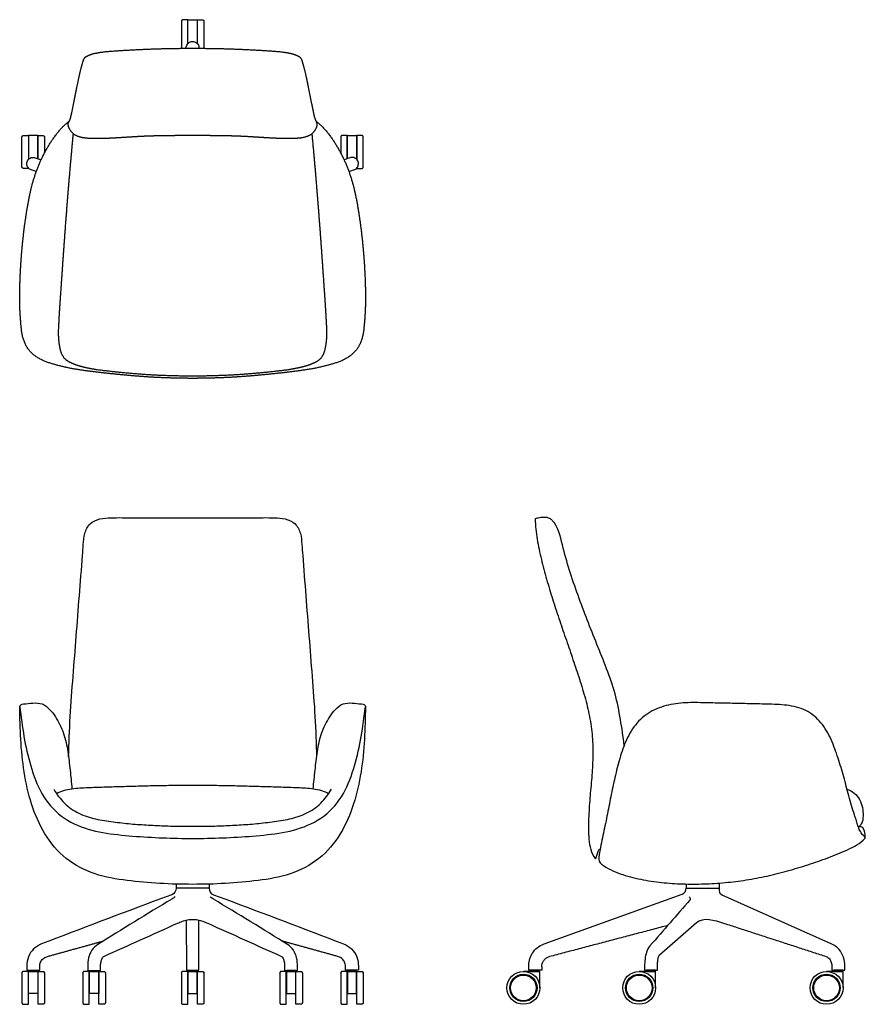
# Model space of a CAD drawing. Units: inches. Extents: x -13.5 to 52.3, y 0 to 76.6.
import ezdxf

# ---------------------------------------------------------------- set-up
doc = ezdxf.new("R2010")
doc.units = ezdxf.units.IN
doc.header["$MEASUREMENT"] = 0
doc.layers.add('Layer 01', color=18, linetype='Continuous', true_color=0x000000)

msp = doc.modelspace()

# ---------------------------------------------------------------- linework, layer by layer
at = {"layer": 'Layer 01', "color": 18, "lineweight": -3, "true_color": 0x000000}
for p, q in [((-0.375, 76.604), (-0.75, 76.604)), ((-0.359, 74.75), (-0.359, 76.604)), ((-0.359, 76.604), (0.359, 76.604)), ((0.359, 76.604), (0.359, 74.75)), ((0.375, 76.604), (0.75, 76.604)), ((-0.875, 76.479), (-0.875, 74.377)), ((-0.375, 74.733), (-0.375, 76.604)), ((0.375, 74.733), (0.375, 76.604)), ((0.875, 76.479), (0.875, 74.377)), ((-13.277, 65.158), (-13.277, 67.468)), ((-13.152, 67.593), (-12.777, 67.593)), ((-12.777, 67.593), (-12.777, 65.722)), ((-12.042, 67.593), (-12.761, 67.593)), ((-12.761, 67.593), (-12.761, 65.739)), ((-12.042, 65.798), (-12.042, 67.593)), ((-12.027, 65.793), (-12.027, 67.593)), ((-12.027, 67.593), (-11.652, 67.593)), ((-11.527, 67.468), (-11.527, 66.219)), ((11.527, 67.468), (11.527, 66.219)), ((12.027, 67.593), (11.652, 67.593)), ((12.027, 65.793), (12.027, 67.593)), ((12.042, 65.798), (12.042, 67.593)), ((12.042, 67.593), (12.761, 67.593)), ((12.761, 67.593), (12.761, 65.739)), ((13.152, 67.593), (12.777, 67.593)), ((12.777, 67.593), (12.777, 65.722)), ((13.277, 65.158), (13.277, 67.468)), ((-12.239, 65.866), (-11.782, 65.708)), ((12.239, 65.866), (11.782, 65.708)), ((-12.749, 65.033), (-13.152, 65.033)), ((-12.159, 64.796), (-12.548, 64.914)), ((12.159, 64.796), (12.548, 64.914)), ((12.749, 65.033), (13.152, 65.033)), ((-1.628, 8.526), (-2.499, 8.202)), ((1.629, 8.526), (2.499, 8.202)), ((27.354, 4.694), (38.087, 8.568)), ((49.734, 4.684), (41.195, 8.489)), ((36.292, 3.824), (39.21, 6.361)), ((-12.776, 2.56), (-13.151, 2.56)), ((-12.901, 2.976), (-12.901, 2.66)), ((-12.901, 2.66), (-11.899, 2.66)), ((-12.776, 0), (-12.776, 2.56)), ((-12.026, 2.56), (-11.651, 2.56)), ((-12.026, 0), (-12.026, 2.56)), ((-11.899, 2.66), (-11.896, 2.948)), ((-8.039, 2.56), (-8.414, 2.56)), ((-8.039, 0), (-8.039, 2.56)), ((-7.289, 2.56), (-6.914, 2.56)), ((-7.289, 0), (-7.289, 2.56)), ((-0.375, 2.56), (-0.75, 2.56)), ((-0.375, 0), (-0.375, 2.56)), ((0.375, 2.56), (0.75, 2.56)), ((0.375, 0), (0.375, 2.56)), ((7.29, 2.56), (6.915, 2.56)), ((7.29, 0), (7.29, 2.56)), ((8.04, 2.56), (8.415, 2.56)), ((8.04, 0), (8.04, 2.56)), ((12.027, 2.56), (11.652, 2.56)), ((11.899, 2.66), (11.897, 2.948)), ((12.901, 2.66), (11.899, 2.66)), ((12.027, 0), (12.027, 2.56)), ((12.777, 2.56), (13.152, 2.56)), ((12.777, 0), (12.777, 2.56)), ((12.901, 2.976), (12.901, 2.66)), ((27.017, 2.56), (25.737, 2.56)), ((26.157, 2.66), (26.157, 2.978)), ((27.162, 2.947), (27.16, 2.66)), ((36.027, 2.56), (34.747, 2.56)), ((36.168, 2.66), (36.168, 2.959)), ((50.606, 2.56), (49.326, 2.56)), ((49.743, 2.952), (49.743, 2.66)), ((49.743, 2.66), (50.747, 2.66)), ((50.747, 2.66), (50.746, 2.972)), ((-13.151, 0), (-12.776, 0)), ((-11.651, 0), (-12.026, 0)), ((-8.414, 0), (-8.039, 0)), ((-6.914, 0), (-7.289, 0)), ((-0.75, 0), (-0.375, 0)), ((0.75, 0), (0.375, 0)), ((6.915, 0), (7.29, 0)), ((8.415, 0), (8.04, 0)), ((11.652, 0), (12.027, 0)), ((13.152, 0), (12.777, 0))]:
    msp.add_line(p, q, dxfattribs=at)
at = {"layer": 'Layer 01'}
for p, q in [((-0.49, 6.56), (-0.486, 2.66)), ((0.487, 2.66), (0.491, 6.56)), ((-12.761, 0.843), (-12.761, 2.558)), ((-12.761, 2.558), (-12.042, 2.558)), ((-12.745, 2.56), (-12.745, 2.642)), ((-12.745, 2.642), (-12.057, 2.642)), ((-12.057, 2.56), (-12.745, 2.56)), ((-12.057, 2.642), (-12.057, 2.56)), ((-12.042, 2.558), (-12.042, 0.843)), ((-8.023, 0.843), (-8.023, 2.558)), ((-8.023, 2.558), (-7.305, 2.558)), ((-8.008, 2.56), (-8.008, 2.642)), ((-8.008, 2.642), (-7.32, 2.642)), ((-7.32, 2.56), (-8.008, 2.56)), ((-7.32, 2.642), (-7.32, 2.56)), ((-7.305, 2.558), (-7.305, 0.843)), ((-0.486, 2.66), (0.487, 2.66)), ((0.36, 2.558), (-0.359, 2.558)), ((-0.359, 2.558), (-0.359, 0.843)), ((0.344, 2.642), (-0.343, 2.642)), ((-0.343, 2.642), (-0.343, 2.56)), ((-0.343, 2.56), (0.344, 2.56)), ((0.344, 2.56), (0.344, 2.642)), ((0.36, 0.843), (0.36, 2.558)), ((8.024, 2.558), (7.305, 2.558)), ((7.305, 2.558), (7.305, 0.843)), ((8.008, 2.642), (7.321, 2.642)), ((7.321, 2.642), (7.321, 2.56)), ((7.321, 2.56), (8.008, 2.56)), ((8.008, 2.56), (8.008, 2.642)), ((8.024, 0.843), (8.024, 2.558)), ((12.761, 2.558), (12.042, 2.558)), ((12.042, 2.558), (12.042, 0.843)), ((12.746, 2.642), (12.058, 2.642)), ((12.058, 2.642), (12.058, 2.56)), ((12.058, 2.56), (12.746, 2.56)), ((12.746, 2.56), (12.746, 2.642)), ((12.761, 0.843), (12.761, 2.558)), ((27.001, 2.66), (26.313, 2.66)), ((26.313, 2.66), (26.313, 2.56)), ((26.313, 2.56), (27.001, 2.56)), ((27.001, 2.56), (27.001, 2.66)), ((36.011, 2.66), (35.324, 2.66)), ((35.324, 2.66), (35.324, 2.56)), ((35.324, 2.56), (36.011, 2.56)), ((36.011, 2.56), (36.011, 2.66)), ((50.591, 2.66), (49.903, 2.66)), ((49.903, 2.66), (49.903, 2.56)), ((49.903, 2.56), (50.591, 2.56)), ((50.591, 2.56), (50.591, 2.66)), ((-12.042, 0.843), (-12.761, 0.843)), ((-7.305, 0.843), (-8.023, 0.843)), ((-0.359, 0.843), (0.36, 0.843)), ((7.305, 0.843), (8.024, 0.843)), ((12.042, 0.843), (12.761, 0.843))]:
    msp.add_line(p, q, dxfattribs=at)
for centre, radius in [((25.737, 1.28), 1.28), ((25.737, 1.28), 1.063), ((34.747, 1.28), 1.28), ((34.747, 1.28), 1.063), ((49.326, 1.28), 1.28), ((49.326, 1.28), 1.063), ((25.737, 1.28), 1), ((34.747, 1.28), 1), ((49.326, 1.28), 1)]:
    msp.add_circle(centre, radius, dxfattribs=at)
at = {"layer": 'Layer 01', "color": 18, "lineweight": -3, "true_color": 0x000000}
for centre, radius, start, end in [((26.979, 36.972), 0.862, 101.95651, 111.85926), ((51.935, 13.559), 0.264, 39.04358, 119.36949)]:
    msp.add_arc(centre, radius, start, end, dxfattribs=at)
at = {"layer": 'Layer 01', "color": 18, "lineweight": -3, "true_color": 0x000000, "extrusion": (0, 0, -1)}
for centre, radius, start, end in [((-51.332, 14.442), 0.807, 210.44722, 234.0644), ((-31.87, 11.853), 0.299, 19.98363, 60.14661), ((-38.555, 8.214), 0.173, 116.22751, 221.39112)]:
    msp.add_arc(centre, radius, start, end, dxfattribs=at)
at = {"layer": 'Layer 01', "color": 18, "lineweight": -3, "true_color": 0x000000}
for points, weights, knots in [([(-0.75, 76.604), (-0.802, 76.604), (-0.838, 76.567), (-0.875, 76.531), (-0.875, 76.479)], [1, 0.853553390593, 0.853553390593, 0.853553390593, 1], [0.2329073, 0.2329073, 0.2329073, 0.3364607, 0.3364607, 0.4400141, 0.4400141, 0.4400141]), ([(0.75, 76.604), (0.802, 76.604), (0.838, 76.567), (0.875, 76.531), (0.875, 76.479)], [1, 0.853553390593, 0.853553390593, 0.853553390593, 1], [0.2329073, 0.2329073, 0.2329073, 0.3364607, 0.3364607, 0.4400141, 0.4400141, 0.4400141]), ([(-13.277, 67.468), (-13.277, 67.52), (-13.24, 67.557), (-13.204, 67.593), (-13.152, 67.593)], [1, 0.853553390593, 0.853553390593, 0.853553390593, 1], [2.7500141, 2.7500141, 2.7500141, 2.8535674, 2.8535674, 2.9571208, 2.9571208, 2.9571208]), ([(-11.652, 67.593), (-11.6, 67.593), (-11.563, 67.557), (-11.527, 67.52), (-11.527, 67.468)], [1, 0.853553390593, 0.853553390593, 0.853553390593, 1], [0.2329073, 0.2329073, 0.2329073, 0.3364607, 0.3364607, 0.4400141, 0.4400141, 0.4400141]), ([(11.652, 67.593), (11.6, 67.593), (11.563, 67.557), (11.527, 67.52), (11.527, 67.468)], [1, 0.853553390593, 0.853553390593, 0.853553390593, 1], [0.2329073, 0.2329073, 0.2329073, 0.3364607, 0.3364607, 0.4400141, 0.4400141, 0.4400141]), ([(13.277, 67.468), (13.277, 67.52), (13.24, 67.557), (13.204, 67.593), (13.152, 67.593)], [1, 0.853553390593, 0.853553390593, 0.853553390593, 1], [2.7500141, 2.7500141, 2.7500141, 2.8535674, 2.8535674, 2.9571208, 2.9571208, 2.9571208]), ([(-13.152, 65.033), (-13.204, 65.033), (-13.24, 65.07), (-13.277, 65.107), (-13.277, 65.158)], [1, 0.853553390593, 0.853553390593, 0.853553390593, 1], [0.2329073, 0.2329073, 0.2329073, 0.3364607, 0.3364607, 0.4400141, 0.4400141, 0.4400141]), ([(13.152, 65.033), (13.204, 65.033), (13.24, 65.07), (13.277, 65.107), (13.277, 65.158)], [1, 0.853553390593, 0.853553390593, 0.853553390593, 1], [0.2329073, 0.2329073, 0.2329073, 0.3364607, 0.3364607, 0.4400141, 0.4400141, 0.4400141]), ([(1.291, 9.038), (1.291, 9.038), (0, 9.038), (-1.291, 9.038), (-1.291, 9.038)], [1, 0.707106781187, 1, 0.707106781187, 1], [2.02827, 2.02827, 2.02827, 4.05654, 4.05654, 6.08481, 6.08481, 6.08481]), ([(38.406, 9.038), (38.406, 9.038), (39.697, 9.038), (40.988, 9.038), (40.988, 9.038)], [1, 0.707106781187, 1, 0.707106781187, 1], [0, 0, 0, 2.02827, 2.02827, 4.05654, 4.05654, 4.05654]), ([(-13.276, 2.435), (-13.276, 2.435), (-13.276, 1.28), (-13.276, 0.125), (-13.276, 0.125)], [1, 0.707106781187, 1, 0.707106781187, 1], [-3.824889, -3.824889, -3.824889, -2.010619, -2.010619, -0.19635, -0.19635, -0.19635]), ([(-11.526, 2.435), (-11.526, 2.435), (-11.526, 1.28), (-11.526, 0.125), (-11.526, 0.125)], [1, 0.707106781187, 1, 0.707106781187, 1], [-3.824889, -3.824889, -3.824889, -2.010619, -2.010619, -0.19635, -0.19635, -0.19635]), ([(-8.539, 2.435), (-8.539, 2.435), (-8.539, 1.28), (-8.539, 0.125), (-8.539, 0.125)], [1, 0.707106781187, 1, 0.707106781187, 1], [-3.824889, -3.824889, -3.824889, -2.010619, -2.010619, -0.19635, -0.19635, -0.19635]), ([(-6.789, 2.435), (-6.789, 2.435), (-6.789, 1.28), (-6.789, 0.125), (-6.789, 0.125)], [1, 0.707106781187, 1, 0.707106781187, 1], [-3.824889, -3.824889, -3.824889, -2.010619, -2.010619, -0.19635, -0.19635, -0.19635]), ([(-0.875, 2.435), (-0.875, 2.435), (-0.875, 1.28), (-0.875, 0.125), (-0.875, 0.125)], [1, 0.707106781187, 1, 0.707106781187, 1], [-3.824889, -3.824889, -3.824889, -2.010619, -2.010619, -0.19635, -0.19635, -0.19635]), ([(0.875, 2.435), (0.875, 2.435), (0.875, 1.28), (0.875, 0.125), (0.875, 0.125)], [1, 0.707106781187, 1, 0.707106781187, 1], [-3.824889, -3.824889, -3.824889, -2.010619, -2.010619, -0.19635, -0.19635, -0.19635]), ([(6.79, 2.435), (6.79, 2.435), (6.79, 1.28), (6.79, 0.125), (6.79, 0.125)], [1, 0.707106781187, 1, 0.707106781187, 1], [-3.824889, -3.824889, -3.824889, -2.010619, -2.010619, -0.19635, -0.19635, -0.19635]), ([(8.54, 2.435), (8.54, 2.435), (8.54, 1.28), (8.54, 0.125), (8.54, 0.125)], [1, 0.707106781187, 1, 0.707106781187, 1], [-3.824889, -3.824889, -3.824889, -2.010619, -2.010619, -0.19635, -0.19635, -0.19635]), ([(11.527, 2.435), (11.527, 2.435), (11.527, 1.28), (11.527, 0.125), (11.527, 0.125)], [1, 0.707106781187, 1, 0.707106781187, 1], [-3.824889, -3.824889, -3.824889, -2.010619, -2.010619, -0.19635, -0.19635, -0.19635]), ([(13.277, 2.435), (13.277, 2.435), (13.277, 1.28), (13.277, 0.125), (13.277, 0.125)], [1, 0.707106781187, 1, 0.707106781187, 1], [-3.824889, -3.824889, -3.824889, -2.010619, -2.010619, -0.19635, -0.19635, -0.19635])]:
    msp.add_rational_spline(points, weights, degree=2, knots=knots, dxfattribs=at)
for points, degree in [([(-7.646, 73.98), (-7.02, 74.109), (-5.744, 74.198), (-4.469, 74.273), (-3.193, 74.328), (-1.916, 74.364), (-0.639, 74.381), (0, 74.381)], 2), ([(-0.5, 74.395), (-0.502, 74.501), (-0.435, 74.712), (-0.167, 74.911), (0.167, 74.911), (0.435, 74.712), (0.502, 74.501), (0.5, 74.395)], 3), ([(0, 74.381), (0.639, 74.381), (1.916, 74.364), (3.193, 74.328), (4.469, 74.273), (5.744, 74.198), (7.02, 74.109), (7.646, 73.98)], 2), ([(-8.569, 73.191), (-8.537, 73.294), (-8.476, 73.518), (-8.352, 73.698), (-8.16, 73.807), (-7.959, 73.887), (-7.753, 73.958), (-7.646, 73.98)], 2), ([(7.646, 73.98), (7.753, 73.958), (7.959, 73.887), (8.16, 73.807), (8.352, 73.698), (8.476, 73.518), (8.537, 73.294), (8.569, 73.191)], 2), ([(-9.476, 69.026), (-9.397, 69.372), (-9.255, 70.069), (-9.116, 70.766), (-8.978, 71.463), (-8.834, 72.159), (-8.671, 72.85), (-8.569, 73.191)], 2), ([(8.569, 73.191), (8.671, 72.85), (8.834, 72.159), (8.978, 71.463), (9.116, 70.766), (9.255, 70.069), (9.397, 69.372), (9.476, 69.026)], 2), ([(-9.677, 68.381), (-9.726, 68.57), (-9.527, 68.802), (-9.476, 69.026)], 3), ([(9.476, 69.026), (9.527, 68.802), (9.726, 68.57), (9.677, 68.381)], 3), ([(0, 67.587), (-0.282, 67.587), (-0.845, 67.585), (-1.408, 67.581), (-1.971, 67.575), (-2.534, 67.567), (-3.096, 67.554), (-3.659, 67.535), (-4.222, 67.509), (-4.783, 67.473), (-5.345, 67.437), (-5.907, 67.404), (-6.47, 67.374), (-7.032, 67.354), (-7.595, 67.346), (-8.158, 67.368), (-8.718, 67.438), (-9.245, 67.658), (-9.605, 68.105), (-9.677, 68.381)], 2), ([(9.677, 68.381), (9.605, 68.105), (9.245, 67.658), (8.718, 67.438), (8.158, 67.368), (7.595, 67.346), (7.032, 67.354), (6.47, 67.374), (5.907, 67.404), (5.345, 67.437), (4.783, 67.473), (4.222, 67.509), (3.659, 67.535), (3.096, 67.554), (2.534, 67.567), (1.971, 67.575), (1.408, 67.581), (0.845, 67.585), (0.282, 67.587), (0, 67.587)], 2), ([(-10.425, 52.406), (-10.369, 53.686), (-10.188, 56.24), (-10.013, 58.795), (-9.824, 61.349), (-9.621, 63.902), (-9.398, 66.453), (-9.276, 67.728)], 2), ([(9.276, 67.728), (9.398, 66.453), (9.621, 63.902), (9.824, 61.349), (10.013, 58.795), (10.188, 56.24), (10.369, 53.686), (10.425, 52.406)], 2), ([(-12.548, 64.914), (-12.649, 64.945), (-12.83, 65.075), (-12.936, 65.391), (-12.833, 65.709), (-12.561, 65.902), (-12.339, 65.901), (-12.239, 65.866)], 3), ([(12.548, 64.914), (12.649, 64.945), (12.83, 65.075), (12.936, 65.391), (12.833, 65.709), (12.561, 65.902), (12.339, 65.901), (12.239, 65.866)], 3), ([(-8.171, 49.497), (-8.429, 49.552), (-8.937, 49.692), (-9.431, 49.875), (-9.895, 50.139), (-10.194, 50.581), (-10.325, 51.095), (-10.403, 51.616), (-10.431, 52.143), (-10.425, 52.406)], 2), ([(10.425, 52.406), (10.431, 52.143), (10.403, 51.616), (10.325, 51.095), (10.194, 50.581), (9.895, 50.139), (9.431, 49.875), (8.937, 49.692), (8.429, 49.552), (8.171, 49.497)], 2), ([(0, 48.873), (-0.684, 48.873), (-2.051, 48.905), (-3.417, 48.971), (-4.78, 49.073), (-6.141, 49.208), (-7.5, 49.36), (-8.171, 49.497)], 2), ([(8.171, 49.497), (7.5, 49.36), (6.141, 49.208), (4.78, 49.073), (3.417, 48.971), (2.051, 48.905), (0.684, 48.873), (0, 48.873)], 2), ([(-8.568, 34.915), (-8.548, 35.203), (-8.498, 35.775), (-8.446, 36.64), (-8.041, 37.45), (-7.215, 37.809), (-6.351, 37.86), (-5.488, 37.865), (-4.913, 37.851), (-4.625, 37.851)], 3), ([(-4.625, 37.851), (-3.078, 37.85), (-1.536, 37.852), (0, 37.853)], 3), ([(0, 37.853), (1.536, 37.852), (3.078, 37.85), (4.625, 37.851)], 3), ([(4.625, 37.851), (4.913, 37.851), (5.488, 37.865), (6.351, 37.86), (7.215, 37.809), (8.041, 37.45), (8.446, 36.64), (8.498, 35.775), (8.548, 35.203), (8.568, 34.915)], 3), ([(26.658, 37.772), (26.663, 37.239), (26.789, 36.179), (27.122, 34.615), (27.535, 33.071), (27.999, 31.541), (28.493, 30.022), (29.014, 28.511), (29.533, 26.999), (30.046, 25.486), (30.523, 23.96), (30.906, 22.407), (31.124, 20.822), (31.162, 19.222), (31.058, 17.626), (30.903, 16.036), (30.8, 14.44), (30.788, 12.845), (30.99, 11.773), (31.329, 11.345)], 3), ([(27.981, 37.65), (27.935, 37.698), (27.774, 37.805), (27.586, 37.869), (27.388, 37.888), (27.191, 37.878), (26.995, 37.85), (26.865, 37.829), (26.801, 37.816)], 3), ([(33.576, 20.139), (33.505, 20.818), (33.297, 22.165), (32.922, 24.18), (32.227, 26.109), (31.455, 28.003), (30.703, 29.906), (29.985, 31.821), (29.302, 33.753), (28.761, 35.716), (28.462, 37.15), (27.981, 37.65)], 3), ([(-9.649, 19.246), (-9.62, 20.292), (-9.542, 22.385), (-9.298, 25.516), (-9.052, 28.647), (-8.81, 31.778), (-8.641, 33.871), (-8.568, 34.915)], 3), ([(8.568, 34.915), (8.641, 33.871), (8.81, 31.778), (9.052, 28.647), (9.298, 25.516), (9.542, 22.385), (9.62, 20.292), (9.649, 19.246)], 3), ([(-13.451, 23.162), (-13.453, 23.307), (-13.317, 23.348), (-13.145, 23.367)], 3), ([(0, 9.334), (-0.851, 9.333), (-2.553, 9.376), (-5.093, 9.602), (-7.625, 10.02), (-9.933, 11.214), (-11.6, 13.203), (-12.605, 15.567), (-13.151, 18.067), (-13.405, 20.609), (-13.435, 22.311), (-13.451, 23.162)], 3), ([(-13.45, 23.149), (-13.329, 22.38), (-13.171, 20.828), (-12.637, 18.553), (-11.857, 16.337), (-10.31, 14.501), (-8.146, 13.53), (-5.83, 13.169), (-3.502, 12.995), (-1.168, 12.9), (1.168, 12.9), (3.502, 12.995), (5.83, 13.169), (8.146, 13.53), (10.31, 14.501), (11.857, 16.337), (12.637, 18.553), (13.171, 20.828), (13.329, 22.38), (13.45, 23.149)], 3), ([(-13.145, 23.367), (-12.904, 23.393), (-12.429, 23.457), (-11.678, 23.445), (-11.1, 22.956), (-10.661, 22.383), (-10.305, 21.746), (-10.029, 21.074), (-9.827, 20.375), (-9.699, 19.659), (-9.611, 18.938), (-9.529, 18.217), (-9.453, 17.494), (-9.406, 17.013), (-9.384, 16.772)], 3), ([(13.451, 23.162), (13.435, 22.311), (13.405, 20.609), (13.151, 18.067), (12.605, 15.567), (11.6, 13.203), (9.933, 11.214), (7.625, 10.02), (5.093, 9.602), (2.553, 9.376), (0.851, 9.333), (0, 9.334)], 3), ([(9.384, 16.772), (9.406, 17.013), (9.453, 17.494), (9.529, 18.217), (9.611, 18.938), (9.699, 19.659), (9.827, 20.375), (10.029, 21.074), (10.305, 21.746), (10.661, 22.383), (11.1, 22.956), (11.678, 23.445), (12.429, 23.457), (12.904, 23.393), (13.145, 23.367)], 3), ([(13.145, 23.367), (13.317, 23.348), (13.453, 23.307), (13.451, 23.162)], 3), ([(51.497, 14.735), (51.334, 15.22), (51.056, 16.206), (50.672, 17.694), (50.233, 19.166), (49.715, 20.614), (48.964, 21.966), (47.756, 22.986), (46.227, 23.31), (44.694, 23.356), (43.158, 23.389), (41.622, 23.422), (40.087, 23.446), (38.55, 23.5), (37.017, 23.348), (35.551, 22.818), (34.377, 21.785), (33.638, 20.421), (33.167, 18.957), (32.804, 17.465), (32.497, 15.959), (32.209, 14.45), (31.886, 12.949), (31.681, 11.945), (31.611, 11.438)], 3), ([(-10.586, 16.389), (-10.23, 16.618), (-9.404, 16.81), (-8.152, 16.866), (-6.898, 16.91), (-5.644, 16.95), (-4.39, 16.985), (-3.136, 17.015), (-1.882, 17.039), (-0.627, 17.051), (0.627, 17.051), (1.882, 17.039), (3.136, 17.015), (4.39, 16.985), (5.644, 16.95), (6.898, 16.91), (8.152, 16.866), (9.404, 16.81), (10.23, 16.618), (10.586, 16.389)], 3), ([(-10.805, 16.736), (-10.573, 16.34), (-10.022, 15.592), (-8.876, 14.794), (-7.549, 14.388), (-6.184, 14.195), (-4.817, 14.03), (-3.442, 13.944), (-2.066, 13.876), (-0.689, 13.846), (0.689, 13.846), (2.066, 13.876), (3.442, 13.944), (4.817, 14.03), (6.184, 14.195), (7.549, 14.388), (8.876, 14.794), (10.022, 15.592), (10.573, 16.34), (10.805, 16.736)], 3), ([(52.332, 12.977), (52.246, 13.077), (52.046, 13.254), (51.865, 13.61), (51.737, 13.983), (51.629, 14.363), (51.539, 14.61), (51.497, 14.735)], 3), ([(52.34, 12.971), (52.33, 13.231), (52.31, 13.515), (52.14, 13.726)], 3), ([(31.81, 10.909), (32.254, 10.583), (33.257, 10.11), (34.859, 9.7), (36.492, 9.455), (38.139, 9.348), (39.79, 9.351), (41.437, 9.454), (43.075, 9.656), (44.696, 9.966), (46.296, 10.372), (47.876, 10.846), (49.438, 11.384), (50.957, 12.012), (51.958, 12.507), (52.324, 12.926)], 3), ([(52.324, 12.926), (52.334, 12.937), (52.34, 12.956), (52.34, 12.971)], 3), ([(31.379, 11.351), (31.465, 11.546), (31.516, 11.755), (31.589, 11.956)], 3), ([(31.329, 11.345), (31.347, 11.322), (31.367, 11.324), (31.379, 11.351)], 3), ([(31.611, 11.438), (31.583, 11.233), (31.648, 11.027), (31.81, 10.909)], 3), ([(-1.291, 9.351), (-1.291, 9.194), (-1.291, 9.038)], 2), ([(1.291, 9.351), (1.291, 9.194), (1.291, 9.038)], 2), ([(38.406, 9.34), (38.406, 9.189), (38.406, 9.038)], 2), ([(40.988, 9.038), (40.988, 9.224), (40.988, 9.411)], 2), ([(-1.291, 9.038), (-1.291, 8.799), (-1.409, 8.608), (-1.628, 8.526)], 3), ([(1.291, 9.038), (1.291, 8.799), (1.409, 8.608), (1.629, 8.526)], 3), ([(38.087, 8.568), (38.293, 8.642), (38.406, 8.816), (38.406, 9.038)], 3), ([(41.195, 8.489), (41.009, 8.571), (40.988, 8.797), (40.988, 9.038)], 3), ([(-2.499, 8.202), (-5.589, 7.053), (-8.673, 5.883), (-11.75, 4.692)], 3), ([(2.499, 8.202), (5.59, 7.053), (8.673, 5.883), (11.751, 4.692)], 3), ([(38.684, 8.1), (37.667, 6.946), (36.635, 5.755), (35.586, 4.55)], 3), ([(36.96, 6.129), (32.359, 4.918), (27.758, 3.707)], 2), ([(39.21, 6.361), (39.745, 6.826), (40.566, 6.563), (41.377, 6.299)], 3), ([(41.377, 6.299), (45.335, 5.009), (49.292, 3.72)], 2), ([(-11.354, 3.706), (-9.153, 4.316), (-6.953, 4.925)], 2), ([(11.354, 3.706), (9.154, 4.316), (6.953, 4.925)], 2), ([(50.746, 2.972), (50.745, 3.206), (50.682, 3.677), (50.333, 4.303), (49.947, 4.588), (49.734, 4.684)], 3), ([(27.162, 2.947), (27.163, 3.046), (27.204, 3.232), (27.336, 3.451), (27.52, 3.615), (27.675, 3.685), (27.758, 3.707)], 3), ([(49.292, 3.72), (49.391, 3.688), (49.576, 3.546), (49.711, 3.261), (49.743, 3.055), (49.743, 2.952)], 3), ([(27.017, 1.28), (27.017, 1.92), (27.017, 2.56)], 2), ([(36.027, 1.28), (36.027, 1.92), (36.027, 2.56)], 2), ([(50.606, 1.28), (50.606, 1.92), (50.606, 2.56)], 2)]:
    msp.add_open_spline(points, degree=degree, dxfattribs=at)
for points, degree, knots in [([(0, 48.7), (-0.569, 48.7), (-1.708, 48.723), (-2.845, 48.768), (-3.981, 48.839), (-5.116, 48.935), (-6.249, 49.047), (-7.381, 49.17), (-8.51, 49.314), (-9.634, 49.497), (-10.741, 49.765), (-11.824, 50.131), (-12.753, 50.816), (-13.248, 51.859), (-13.37, 52.997), (-13.443, 54.132), (-13.454, 55.271), (-13.423, 56.409), (-13.367, 57.546), (-13.281, 58.681), (-13.166, 59.814), (-13.023, 60.944), (-12.847, 62.069), (-12.632, 63.187), (-12.344, 64.289), (-11.952, 65.358), (-11.454, 66.384), (-10.86, 67.356), (-10.109, 68.312), (-9.602, 68.715)], 2, [0, 0, 0, 1, 2, 3, 4, 5, 6, 7, 8, 9, 10, 11, 12, 13, 14, 15, 16, 17, 18, 19, 20, 21, 22, 23, 24, 25, 26, 27, 28.130225, 28.130225, 28.130225]), ([(9.602, 68.715), (10.109, 68.312), (10.86, 67.356), (11.454, 66.384), (11.952, 65.358), (12.344, 64.289), (12.632, 63.187), (12.847, 62.069), (13.023, 60.944), (13.166, 59.814), (13.281, 58.681), (13.367, 57.546), (13.423, 56.409), (13.454, 55.271), (13.443, 54.132), (13.37, 52.997), (13.248, 51.859), (12.753, 50.816), (11.824, 50.131), (10.741, 49.765), (9.634, 49.497), (8.51, 49.314), (7.381, 49.17), (6.249, 49.047), (5.116, 48.935), (3.981, 48.839), (2.845, 48.768), (1.708, 48.723), (0.569, 48.7), (0, 48.7)], 2, [-28.130225, -28.130225, -28.130225, -27, -26, -25, -24, -23, -22, -21, -20, -19, -18, -17, -16, -15, -14, -13, -12, -11, -10, -9, -8, -7, -6, -5, -4, -3, -2, -1, 0, 0, 0]), ([(50.918, 16.746), (51.12, 16.668), (51.513, 16.464), (51.933, 15.947), (52.136, 15.317), (52.188, 14.665), (52.14, 14.224), (52.028, 14.034)], 3, [0.001084, 0.001084, 0.001084, 0.001084, 1, 2, 3, 4, 5, 5, 5, 5]), ([(-1.362, 8.372), (-1.437, 8.295), (-1.532, 8.234), (-1.625, 8.179), (-3.5, 7.051), (-5.546, 5.798), (-7.384, 4.655), (-7.567, 4.54), (-7.875, 4.223), (-8.12, 3.614), (-8.162, 3.181), (-8.162, 2.965), (-8.162, 2.857), (-8.163, 2.748), (-8.163, 2.64), (-7.829, 2.64), (-7.495, 2.64), (-7.161, 2.64), (-7.161, 2.744), (-7.16, 2.848), (-7.16, 2.953), (-7.16, 3.046), (-7.144, 3.234), (-7.073, 3.506), (-6.989, 3.689), (-6.902, 3.728), (-5.001, 4.586), (-3.089, 5.447), (-1.173, 6.309), (-1.049, 6.364), (-0.799, 6.471), (-0.409, 6.596), (-0.135, 6.601), (0, 6.601)], 3, [0, 0, 0, 0, 1, 1, 1, 11.284862, 11.284862, 11.284862, 12.284862, 13.284862, 14.284862, 14.284862, 14.284862, 15.284862, 15.284862, 15.284862, 16.284862, 16.284862, 16.284862, 17.284862, 17.284862, 17.284862, 18.284862, 19.284862, 20.284862, 20.284862, 20.284862, 30.454266, 30.454266, 30.454266, 31.454266, 32.454266, 33.454266, 33.454266, 33.454266, 33.454266]), ([(0, 6.601), (0.136, 6.601), (0.41, 6.596), (0.8, 6.471), (1.05, 6.365), (1.174, 6.309), (3.09, 5.448), (5.003, 4.588), (6.904, 3.731), (6.991, 3.691), (7.075, 3.508), (7.146, 3.237), (7.162, 3.049), (7.162, 2.955), (7.162, 2.851), (7.163, 2.747), (7.163, 2.642), (7.497, 2.642), (7.831, 2.642), (8.165, 2.642), (8.165, 2.751), (8.164, 2.86), (8.164, 2.968), (8.163, 3.184), (8.122, 3.617), (7.877, 4.226), (7.569, 4.543), (7.385, 4.657), (5.547, 5.799), (3.501, 7.052), (1.625, 8.18), (1.532, 8.235), (1.437, 8.295), (1.362, 8.372)], 3, [33.454266, 33.454266, 33.454266, 33.454266, 34.454266, 35.454266, 36.454266, 36.454266, 36.454266, 46.623671, 46.623671, 46.623671, 47.623671, 48.623671, 49.623671, 49.623671, 49.623671, 50.623671, 50.623671, 50.623671, 51.623671, 51.623671, 51.623671, 52.623671, 52.623671, 52.623671, 53.623671, 54.623671, 55.623671, 55.623671, 55.623671, 65.908533, 65.908533, 65.908533, 66.908533, 66.908533, 66.908533, 66.908533]), ([(-11.75, 4.692), (-11.979, 4.604), (-12.407, 4.344), (-12.823, 3.715), (-12.9, 3.221), (-12.901, 2.976)], 3, [12.307589, 12.307589, 12.307589, 12.307589, 13.307589, 14.307589, 15.307589, 15.307589, 15.307589, 15.307589]), ([(11.751, 4.692), (11.979, 4.604), (12.408, 4.344), (12.824, 3.715), (12.901, 3.221), (12.901, 2.976)], 3, [12.307589, 12.307589, 12.307589, 12.307589, 13.307589, 14.307589, 15.307589, 15.307589, 15.307589, 15.307589]), ([(26.157, 2.978), (26.157, 3.057), (26.166, 3.222), (26.21, 3.479), (26.296, 3.736), (26.469, 4.064), (26.796, 4.427), (27.157, 4.622), (27.354, 4.694)], 3, [0, 0, 0, 0, 0.281989, 0.563977, 0.845966, 1.127954, 1.691931, 2.255908, 2.255908, 2.255908, 2.255908]), ([(35.586, 4.55), (35.464, 4.409), (35.295, 4.073), (35.186, 3.523), (35.168, 3.151), (35.168, 2.965), (35.168, 2.863), (35.168, 2.762), (35.168, 2.66), (35.501, 2.66), (35.834, 2.66), (36.168, 2.66)], 3, [11.703821, 11.703821, 11.703821, 11.703821, 12.703821, 13.703821, 14.703821, 14.703821, 14.703821, 15.008963, 15.008963, 15.008963, 16.337961, 16.337961, 16.337961, 16.337961]), ([(-11.896, 2.948), (-11.895, 3.059), (-11.849, 3.28), (-11.657, 3.56), (-11.46, 3.674), (-11.354, 3.706)], 3, [16.911693, 16.911693, 16.911693, 16.911693, 17.911694, 18.911696, 19.911693, 19.911693, 19.911693, 19.911693]), ([(11.897, 2.948), (11.895, 3.059), (11.849, 3.28), (11.657, 3.56), (11.46, 3.674), (11.354, 3.706)], 3, [16.911693, 16.911693, 16.911693, 16.911693, 17.911694, 18.911696, 19.911693, 19.911693, 19.911693, 19.911693]), ([(36.168, 2.959), (36.168, 3.058), (36.176, 3.255), (36.21, 3.546), (36.252, 3.737), (36.292, 3.824)], 3, [16.637015, 16.637015, 16.637015, 16.637015, 17.637015, 18.637015, 19.606285, 19.606285, 19.606285, 19.606285]), ([(27.16, 2.66), (27.157, 2.66), (27.131, 2.66), (27.02, 2.66), (26.854, 2.66), (26.657, 2.66), (26.461, 2.66), (26.294, 2.66), (26.183, 2.66), (26.157, 2.66), (26.157, 2.66)], 3, [-1.916783, -1.916783, -1.916783, -1.916783, -1.716935, -1.517087, -1.317239, -1.117391, -0.917544, -0.717696, -0.517848, -0.318, -0.318, -0.318, -0.318])]:
    msp.add_open_spline(points, degree=degree, knots=knots, dxfattribs=at)
for points in [[(-13.151, 2.56), (-13.276, 2.56), (-13.276, 2.435)], [(-11.651, 2.56), (-11.526, 2.56), (-11.526, 2.435)], [(-8.414, 2.56), (-8.539, 2.56), (-8.539, 2.435)], [(-6.914, 2.56), (-6.789, 2.56), (-6.789, 2.435)], [(-0.75, 2.56), (-0.875, 2.56), (-0.875, 2.435)], [(0.75, 2.56), (0.875, 2.56), (0.875, 2.435)], [(6.915, 2.56), (6.79, 2.56), (6.79, 2.435)], [(8.415, 2.56), (8.54, 2.56), (8.54, 2.435)], [(11.652, 2.56), (11.527, 2.56), (11.527, 2.435)], [(13.152, 2.56), (13.277, 2.56), (13.277, 2.435)], [(-13.276, 0.125), (-13.276, 0), (-13.151, 0)], [(-11.526, 0.125), (-11.526, 0), (-11.651, 0)], [(-8.539, 0.125), (-8.539, 0), (-8.414, 0)], [(-6.789, 0.125), (-6.789, 0), (-6.914, 0)], [(-0.875, 0.125), (-0.875, 0), (-0.75, 0)], [(0.875, 0.125), (0.875, 0), (0.75, 0)], [(6.79, 0.125), (6.79, 0), (6.915, 0)], [(8.54, 0.125), (8.54, 0), (8.415, 0)], [(11.527, 0.125), (11.527, 0), (11.652, 0)], [(13.277, 0.125), (13.277, 0), (13.152, 0)]]:
    msp.add_rational_spline(points, [1, 0.707106781187, 1], degree=2, dxfattribs=at)

doc.saveas('drawing.dxf')
